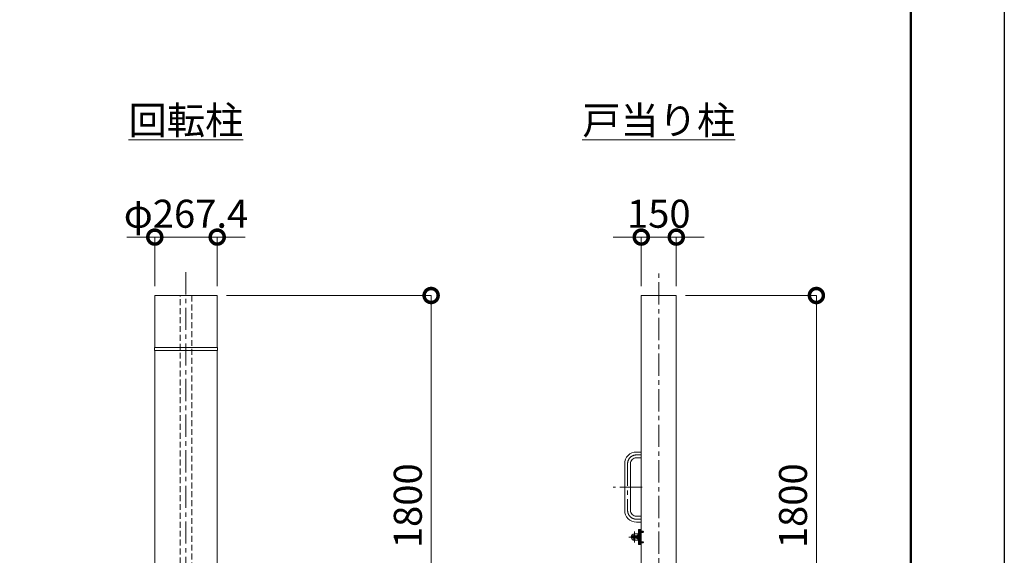
# Model space of a CAD drawing. Extents: x 0 to 16800, y 0 to 11880.
# Drawn here: x 12583 to 16800, y 4618 to 6911 of the extents above; entities that cross this region are included whole.
import ezdxf

# ---------------------------------------------------------------- set-up
doc = ezdxf.new("R2010")
doc.units = 0
doc.header["$MEASUREMENT"] = 0
doc.header["$PDMODE"] = 1
doc.linetypes.add('CENTER', pattern=[50.8, 31.75, -6.35, 6.35, -6.35])
doc.linetypes.add('DASHED', pattern=[19.05, 12.7, -6.35])
doc.layers.get('0').update_dxf_attribs({"linetype": 'CONTINUOUS'})
doc.layers.get('DefPoints').update_dxf_attribs({"linetype": 'CONTINUOUS'})
for name, color, linetype, lineweight in [('FRAM3', 1, 'CONTINUOUS', 50), ('ボルト・ナット', 8, 'CONTINUOUS', 9), ('基準線', 6, 'CENTER', 18), ('外形線', 7, 'CONTINUOUS', 18), ('寸法線', 3, 'CONTINUOUS', 18), ('文字', 4, 'CONTINUOUS', 18), ('落棒・金具類', 8, 'CONTINUOUS', 9), ('隠れ線', 5, 'DASHED', 18)]:
    doc.layers.add(name, color=color, linetype=linetype, lineweight=lineweight)
doc.styles.get("Standard").update_dxf_attribs({"font": 'TXT.SHX', "bigfont": 'bigfont.shx'})
doc.dimstyles.new('40ベース', dxfattribs={"dimscale": 40, "dimtxt": 3, "dimasz": 3, "dimexe": 0, "dimexo": 1, "dimgap": 1, "dimtad": 3, "dimdec": 6, "dimdsep": 46, "dimtxsty": 'Standard', "dimblk": 'DOTSMALL', "dimcen": 0, "dimclrd": 256, "dimclre": 256, "dimclrt": 7, "dimadec": 3, "dimazin": 2, "dimtfac": 1, "dimtdec": 6, "dimtix": 1, "dimtmove": 2, "dimatfit": 2, "dimldrblk": 'OPEN', "dimfxl": 0, "dimtolj": 1, "dimlwd": -1, "dimlwe": -1, "dimarcsym": 0})

# ---------------------------------------------------------------- blocks, each defined once
blk = doc.blocks.new('_DotSmall')
at = {"layer": 'FRAM3', "color": 0, "const_width": 0.5}
blk.add_lwpolyline([(-0.0625, 0, 1), (0.0625, 0, 1)], format="xyb", close=True, dxfattribs=at)
blk = doc.blocks.new('*D492')
at = {"layer": 'DefPoints', "color": 0}
for p in [(15395, 5730), (15745, 3930), (15995, 3930)]:
    blk.add_point(p, dxfattribs=at)
at = {"layer": '寸法線'}
for p, q in [((15435, 5730), (15995, 5730)), ((15995, 5730), (15995, 3930)), ((15785, 3930), (15995, 3930))]:
    blk.add_line(p, q, dxfattribs=at)
at = {"layer": '寸法線', "xscale": 120, "yscale": 120, "zscale": 120}
for p, rotation in [((15995, 5730), 90), ((15995, 3930), 270)]:
    blk.add_blockref('_DotSmall', p, dxfattribs=dict(at, rotation=rotation))
at = {"layer": '寸法線', "color": 7, "insert": (15895, 4830), "char_height": 120, "attachment_point": 5, "rotation": 90}
blk.add_mtext('\\A1;1800', dxfattribs=at)
blk = doc.blocks.new('_OPEN')
at = {"color": 0, "linetype": 'ByBlock'}
for p, q in [((-1, 0.167), (0, 0)), ((0, 0), (-1, -0.167)), ((0, 0), (-1, 0))]:
    blk.add_line(p, q, dxfattribs=at)
blk = doc.blocks.new('*D452')
at = {"layer": 'DefPoints', "color": 0}
for p in [(13428.7, 5730), (14095, 3930), (14345, 3930)]:
    blk.add_point(p, dxfattribs=at)
at = {"layer": '寸法線'}
for p, q in [((13468.7, 5730), (14345, 5730)), ((14345, 5730), (14345, 3930)), ((14135, 3930), (14345, 3930))]:
    blk.add_line(p, q, dxfattribs=at)
at = {"layer": '寸法線', "xscale": 120, "yscale": 120, "zscale": 120}
for p, rotation in [((14345, 5730), 90), ((14345, 3930), 270)]:
    blk.add_blockref('_DotSmall', p, dxfattribs=dict(at, rotation=rotation))
at = {"layer": '寸法線', "color": 7, "insert": (14245, 4830), "char_height": 120, "attachment_point": 5, "rotation": 90}
blk.add_mtext('\\A1;1800', dxfattribs=at)
blk = doc.blocks.new('*D453')
at = {"layer": 'DefPoints', "color": 0}
for p in [(15395, 5980), (15245, 5730), (15395, 5730)]:
    blk.add_point(p, dxfattribs=at)
at = {"layer": '寸法線'}
for p, q in [((15245, 5980), (15125, 5980)), ((15245, 5770), (15245, 5980)), ((15245, 5980), (15395, 5980)), ((15395, 5770), (15395, 5980)), ((15395, 5980), (15515, 5980))]:
    blk.add_line(p, q, dxfattribs=at)
at = {"layer": '寸法線', "xscale": 120, "yscale": 120, "zscale": 120}
blk.add_blockref('_DotSmall', (15245, 5980), dxfattribs=at)
at = {"layer": '寸法線', "xscale": 120, "yscale": 120, "zscale": 120, "rotation": 180}
blk.add_blockref('_DotSmall', (15395, 5980), dxfattribs=at)
at = {"layer": '寸法線', "color": 7, "insert": (15320, 6080), "char_height": 120, "attachment_point": 5}
blk.add_mtext('\\A1;150', dxfattribs=at)
blk = doc.blocks.new('*D454')
at = {"layer": 'DefPoints', "color": 0}
for p in [(13428.7, 5980), (13161.3, 5730), (13428.7, 5730)]:
    blk.add_point(p, dxfattribs=at)
at = {"layer": '寸法線'}
for p, q in [((13161.3, 5980), (13041.3, 5980)), ((13161.3, 5770), (13161.3, 5980)), ((13161.3, 5980), (13428.7, 5980)), ((13428.7, 5770), (13428.7, 5980)), ((13428.7, 5980), (13548.7, 5980))]:
    blk.add_line(p, q, dxfattribs=at)
at = {"layer": '寸法線', "xscale": 120, "yscale": 120, "zscale": 120}
blk.add_blockref('_DotSmall', (13161.3, 5980), dxfattribs=at)
at = {"layer": '寸法線', "xscale": 120, "yscale": 120, "zscale": 120, "rotation": 180}
blk.add_blockref('_DotSmall', (13428.7, 5980), dxfattribs=at)
at = {"layer": '寸法線', "color": 7, "insert": (13295, 6080), "char_height": 120, "attachment_point": 5}
blk.add_mtext('\\A1;φ267.4', dxfattribs=at)

msp = doc.modelspace()

# ---------------------------------------------------------------- linework, layer by layer
at = {"layer": 'DefPoints'}
msp.add_lwpolyline([(0, 11880), (16800, 11880), (16800, 0), (0, 0)], close=True, dxfattribs=at)
at = {"layer": 'FRAM3'}
msp.add_lwpolyline([(1000, 11480), (16400, 11480), (16400, 400), (1000, 400)], close=True, dxfattribs=at)
at = {"layer": 'ボルト・ナット', "ltscale": 3}
for p, q in [((15237.2384015, 4722.8721755), (15238.6999, 4723.00004)), ((15237.2384015, 4714.1279045), (15238.6999, 4714.00004)), ((15238.6999, 4719.2332013), (15238.6999, 4723.10004)), ((15238.6999, 4720.74004), (15238.6999, 4723.00004)), ((15238.6999, 4716.26004), (15238.6999, 4720.74004)), ((15239.9999, 4718.76004), (15238.6999, 4719.2332013)), ((15239.9999, 4718.24004), (15238.6999, 4718.7132013)), ((15238.6999, 4714.00004), (15238.6999, 4716.26004)), ((15240.2999, 4720.5670272), (15239.80914, 4720.74004)), ((15240.2999, 4716.4330528), (15239.80914, 4716.26004)), ((15240.2999, 4721.00004), (15240.2999, 4716.00004)), ((15253.6421528, 4720.5670272), (15240.2999, 4720.5670272)), ((15253.6421528, 4716.4330528), (15240.2999, 4716.4330528)), ((15253.20914, 4721.00004), (15253.20914, 4716.00004)), ((15237.2384015, 4677.8721755), (15238.6999, 4678.00004)), ((15237.2384015, 4669.1279045), (15238.6999, 4669.00004)), ((15238.6999, 4674.2332013), (15238.6999, 4678.10004)), ((15238.6999, 4675.74004), (15238.6999, 4678.00004)), ((15238.6999, 4671.26004), (15238.6999, 4675.74004)), ((15239.9999, 4673.76004), (15238.6999, 4674.2332013)), ((15239.9999, 4673.24004), (15238.6999, 4673.7132013)), ((15238.6999, 4669.00004), (15238.6999, 4671.26004)), ((15240.2999, 4675.5670272), (15239.80914, 4675.74004)), ((15240.2999, 4671.4330528), (15239.80914, 4671.26004)), ((15240.2999, 4676.00004), (15240.2999, 4671.00004)), ((15253.6421528, 4675.5670272), (15240.2999, 4675.5670272)), ((15253.6421528, 4671.4330528), (15240.2999, 4671.4330528)), ((15253.20914, 4676.00004), (15253.20914, 4671.00004))]:
    msp.add_line(p, q, dxfattribs=at)
for points in [[(15239.9999, 4723.50004), (15239.9999, 4713.50004), (15240.9999, 4713.50004), (15240.9999, 4723.50004)], [(15239.9999, 4713.90004), (15239.9999, 4723.10004), (15238.6999, 4723.10004), (15238.6999, 4713.90004)], [(15239.9999, 4668.90004), (15239.9999, 4678.10004), (15238.6999, 4678.10004), (15238.6999, 4668.90004)], [(15239.9999, 4678.50004), (15239.9999, 4668.50004), (15240.9999, 4668.50004), (15240.9999, 4678.50004)]]:
    msp.add_lwpolyline(points, close=True, dxfattribs=at)
for points in [[(15235.4039437, 4718.18854), (15238.1299, 4718.18854), (15238.1299, 4718.81154), (15235.4039437, 4718.81154)], [(15235.6526663, 4720.95004), (15238.4907409, 4718.50004), (15235.6526663, 4716.05004)], [(15238.6999, 4720.74004), (15239.80914, 4720.74004), (15240.2999, 4721.00004), (15253.20914, 4721.00004), (15253.6999, 4720.50928), (15253.6999, 4716.4908), (15253.20914, 4716.00004), (15240.2999, 4716.00004), (15239.80914, 4716.26004), (15238.6999, 4716.26004)], [(15235.4039437, 4673.18854), (15238.1299, 4673.18854), (15238.1299, 4673.81154), (15235.4039437, 4673.81154)], [(15235.6526663, 4675.95004), (15238.4907409, 4673.50004), (15235.6526663, 4671.05004)], [(15238.6999, 4675.74004), (15239.80914, 4675.74004), (15240.2999, 4676.00004), (15253.20914, 4676.00004), (15253.6999, 4675.50928), (15253.6999, 4671.4908), (15253.20914, 4671.00004), (15240.2999, 4671.00004), (15239.80914, 4671.26004), (15238.6999, 4671.26004)]]:
    msp.add_lwpolyline(points, dxfattribs=at)
for centre, radius, start, end in [((15247.3999, 4718.50004), 12, 164.5060324994, 195.4939675006), ((15237.3778507, 4721.2782639), 1.6, 94.9999999999, 164.5060324994), ((15237.3778507, 4715.7218161), 1.6, 195.4939675006, 265.0000000001), ((15247.3999, 4673.50004), 12, 164.5060324994, 195.4939675006), ((15237.3778507, 4676.2782639), 1.6, 94.9999999999, 164.5060324994), ((15237.3778507, 4670.7218161), 1.6, 195.4939675006, 265.0000000001)]:
    msp.add_arc(centre, radius, start, end, dxfattribs=at)
at = {"layer": '基準線', "ltscale": 3}
for p, q in [((13295, 5830), (13295, 3555)), ((15320, 3710), (15320, 5830)), ((15249, 4910), (15124, 4910)), ((15244.9999, 4696.00001), (15191.9999, 4696.00001)), ((15215.9998, 4672.00001), (15215.9998, 4720.00001)), ((15255.6999, 4718.50004), (15233.3999, 4718.50004)), ((15255.6999, 4673.50004), (15233.3999, 4673.50004))]:
    msp.add_line(p, q, dxfattribs=at)
msp.add_lwpolyline([(15245, 5047.5), (15224, 5047.5, 0.4142135624), (15186.5, 5010), (15186.5, 4810, 0.4142135624), (15224, 4772.5), (15245, 4772.5)], format="xyb", dxfattribs=at)
at = {"layer": '外形線'}
for points in [[(13428.7, 5730), (13428.7, 5507), (13161.3, 5507), (13161.3, 5730)], [(13430.05, 5507), (13160, 5507), (13160, 5495), (13430.05, 5495)], [(13428.7, 3955), (13428.7, 5495), (13161.3, 5495), (13161.3, 3955)]]:
    msp.add_lwpolyline(points, close=True, dxfattribs=at)
msp.add_lwpolyline([(15395, 3819), (15395, 5730), (15245, 5730), (15245, 3819)], dxfattribs=at)
for points in [[(15245, 5060), (15224, 5060, 0.4142135624), (15174, 5010), (15174, 4810, 0.4142135624), (15224, 4760), (15245, 4760)], [(15245, 5035), (15224, 5035, 0.4142135624), (15199, 5010), (15199, 4810, 0.4142135624), (15224, 4785), (15245, 4785)]]:
    msp.add_lwpolyline(points, format="xyb", dxfattribs=at)
at = {"layer": '落棒・金具類'}
for p, q in [((15235.9999, 4728.49999), (15235.9999, 4663.50003)), ((15240.9999, 4728.50002), (15240.9999, 4663.50003)), ((15222.7081, 4702.00001), (15222.7081, 4690.00001)), ((15226.9999, 4702.00001), (15235.9999, 4702.00001)), ((15226.9999, 4702.00001), (15226.9999, 4698.00001)), ((15226.9999, 4694.00001), (15226.9999, 4690.00001)), ((15226.9999, 4690.00001), (15235.9999, 4690.00001)), ((15240.9999, 4708.50001), (15235.9999, 4708.50001)), ((15240.9999, 4683.50001), (15235.9999, 4683.50001))]:
    msp.add_line(p, q, dxfattribs=at)
for points in [[(15244.9999, 4663.5000375), (15232.9999, 4663.500015), (15232.9999, 4728.500005), (15244.9999, 4728.5000275), (15245, 4663.5000375)], [(15229.9999, 4698.00001), (15201.9998, 4698.00001), (15201.9998, 4694.00001), (15229.9999, 4694.00001)]]:
    msp.add_lwpolyline(points, dxfattribs=at)
msp.add_lwpolyline([(15229.9999, 4684.0000107, -0.4142135864), (15227.9999, 4682.00001), (15215.9999, 4682.00001, -1), (15215.9999, 4710.00001), (15227.9999, 4710.00001, -0.4142134601), (15229.9999, 4708.00001), (15229.9999, 4684.0000103)], format="xyb", dxfattribs=at)
msp.add_arc((15215.9999, 4696.00001), 9, 41.8102999993, 318.1897100001, dxfattribs=at)
at = {"layer": '隠れ線', "ltscale": 2}
for p, q in [((15229.9999, 4698.50001), (15240.9999, 4698.50001)), ((15229.9999, 4698.00001), (15240.9999, 4698.00001)), ((15229.9999, 4694.00001), (15240.9999, 4694.00001)), ((15229.9999, 4693.50001), (15240.9999, 4693.50001)), ((15240.9999, 4721.50004), (15244.9999, 4721.50004)), ((15240.9999, 4715.50004), (15244.9999, 4715.50004)), ((15242.4999, 4698.75004), (15240.9999, 4698.75004)), ((15242.4999, 4693.25003), (15240.9999, 4693.25003)), ((15244.9999, 4701.25004), (15242.4999, 4698.75004)), ((15242.4999, 4693.25003), (15242.4999, 4698.75004)), ((15244.9999, 4690.75003), (15242.4999, 4693.25003)), ((15240.9999, 4676.50004), (15244.9999, 4676.50004)), ((15240.9999, 4670.50004), (15244.9999, 4670.50004))]:
    msp.add_line(p, q, dxfattribs=at)
msp.add_lwpolyline([(13320, 5730), (13320, 4050), (13270, 4050), (13270, 5730)], close=True, dxfattribs=at)

# ---------------------------------------------------------------- texts
at = {"layer": '文字', "char_height": 120, "attachment_point": 5}
for s, insert in [('{\\L回転柱}', (13295, 6480)), ('{\\L戸当り柱}', (15320, 6480))]:
    msp.add_mtext(s, dxfattribs=dict(at, insert=insert))

# ---------------------------------------------------------------- dimensions: what is measured, and where the dimension line sits
at = {"layer": '寸法線'}
dim = msp.add_linear_dim(base=(13428.7, 5980), p1=(13161.3, 5730), p2=(13428.7, 5730), text='φ<>', dimstyle='40ベース', dxfattribs=at)
dim.commit()
dim.dimension.update_dxf_attribs({"geometry": '*D454', "text_midpoint": (13295, 6080)})
dim = msp.add_linear_dim(base=(15395, 5980), p1=(15245, 5730), p2=(15395, 5730), dimstyle='40ベース', dxfattribs=at)
dim.commit()
dim.dimension.update_dxf_attribs({"geometry": '*D453', "text_midpoint": (15320, 6080)})
for base, p1, p2, picture, middle in [((14345.0000000005, 3930), (13428.7000000001, 5730), (14095.0000000001, 3930), '*D452', (14245.0000000005, 4830)), ((15995.0000000005, 3930), (15395.0000000001, 5730), (15745.0000000001, 3930), '*D492', (15895.0000000005, 4830))]:
    dim = msp.add_linear_dim(base=base, p1=p1, p2=p2, angle=90, dimstyle='40ベース', dxfattribs=at)
    dim.commit()
    dim.dimension.update_dxf_attribs({"geometry": picture, "text_midpoint": middle})

doc.saveas('drawing.dxf')
